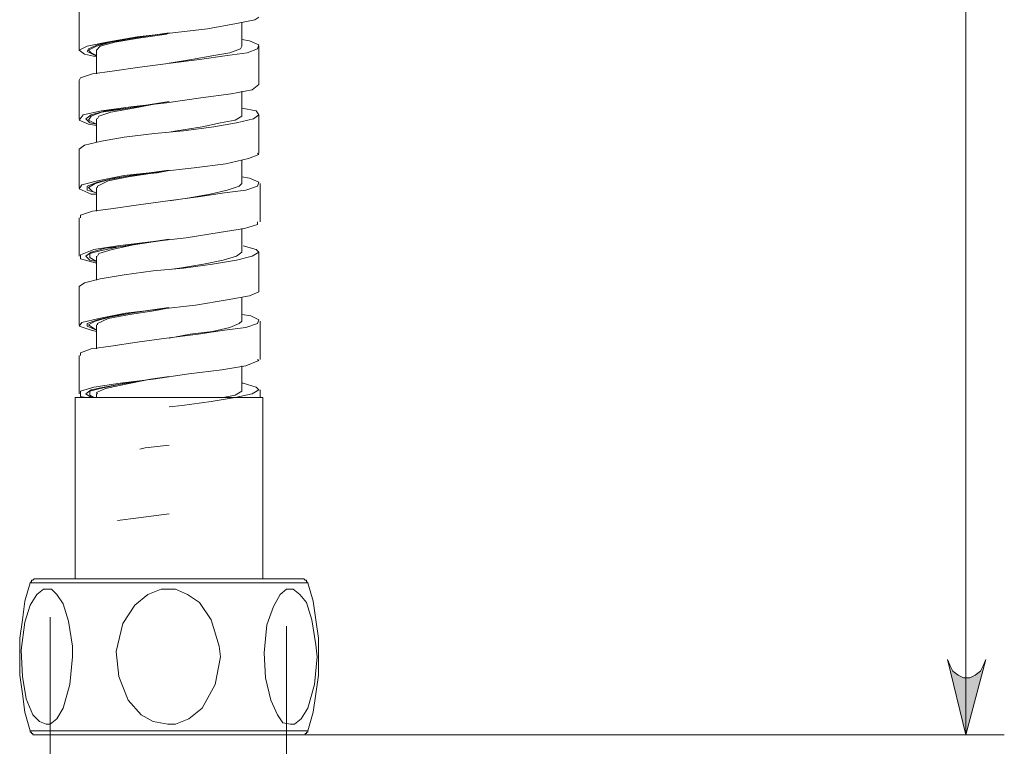
# Model space of a CAD drawing. Units: centimetres. Extents: x 2.7 to 20.1, y 10.4 to 23.
# Drawn here: x 19.3 to 20.1, y 11.8 to 12.4 of the extents above; entities that cross this region are included whole.
import ezdxf

# ---------------------------------------------------------------- set-up
doc = ezdxf.new("R2010")
doc.units = ezdxf.units.CM
doc.header["$MEASUREMENT"] = 0
doc.layers.add('COTAS', color=7, linetype='Continuous')

# ---------------------------------------------------------------- blocks, each defined once
blk = doc.blocks.new('block 144')
at = {"layer": 'COTAS', "color": 7, "lineweight": 9, "true_color": 0xffffff}
blk.add_lwpolyline([(20.09798, 11.84625), (20.10039, 11.84023), (20.10281, 11.8354), (20.10763, 11.83179), (20.11245, 11.82938), (20.11848, 11.82938), (20.1233, 11.83179), (20.12812, 11.8354), (20.13053, 11.84023), (20.13294, 11.84625), (20.11486, 11.77754), (20.09798, 11.84625)], dxfattribs=at)
blk = doc.blocks.new('block 198')
at = {"layer": 'COTAS', "color": 7, "lineweight": 9, "true_color": 0xffffff}
blk.add_lwpolyline([(20.11486, 15.73627), (20.11486, 11.77754)], dxfattribs=at)
blk = doc.blocks.new('block 199')
at = {"layer": 'COTAS', "color": 7, "lineweight": 9, "true_color": 0xffffff}
blk.add_lwpolyline([(19.50972, 11.77754), (20.14982, 11.77754)], dxfattribs=at)
blk = doc.blocks.new('block 210')
at = {"layer": 'COTAS', "color": 7, "lineweight": 9, "true_color": 0xffffff}
blk.add_lwpolyline([(19.49525, 11.87639), (19.49525, 11.36769)], dxfattribs=at)
blk = doc.blocks.new('block 211')
at = {"layer": 'COTAS', "color": 7, "lineweight": 9, "true_color": 0xffffff}
blk.add_lwpolyline([(19.27948, 11.88483), (19.27948, 11.36769)], dxfattribs=at)
blk = doc.blocks.new('block 251')
at = {"layer": 'COTAS', "color": 7, "lineweight": 9, "true_color": 0xffffff}
blk.add_lwpolyline([(20.09798, 11.84625), (20.10039, 11.84023), (20.10281, 11.8354), (20.10763, 11.83179), (20.11245, 11.82938), (20.11848, 11.82938), (20.1233, 11.83179), (20.12812, 11.8354), (20.13053, 11.84023), (20.13294, 11.84625), (20.11486, 11.77754), (20.09798, 11.84625)], dxfattribs=at)
blk = doc.blocks.new('block 253')
at = {"layer": 'COTAS', "true_color": 0xffffff}
h = blk.add_hatch(color=7, dxfattribs=at)
h.dxf.hatch_style = 2
h.paths.add_polyline_path([(20.09798, 11.84625), (20.10039, 11.84023), (20.10281, 11.8354), (20.10763, 11.83179), (20.11245, 11.82938), (20.11848, 11.82938), (20.1233, 11.83179), (20.12812, 11.8354), (20.13053, 11.84023), (20.13294, 11.84625), (20.11486, 11.77754)])
h.paths.add_polyline_path([(20.13294, 15.66876), (20.13053, 15.67358), (20.12812, 15.6784), (20.1233, 15.68202), (20.11848, 15.68443), (20.11245, 15.68443), (20.10763, 15.68202), (20.10281, 15.6784), (20.10039, 15.67358), (20.09798, 15.66876), (20.11486, 15.73626)])
at = {"layer": 'COTAS', "lineweight": 0}
blk.add_lwpolyline([(20.09798, 11.84625), (20.10039, 11.84023), (20.10281, 11.8354), (20.10763, 11.83179), (20.11245, 11.82938), (20.11848, 11.82938), (20.1233, 11.83179), (20.12812, 11.8354), (20.13053, 11.84023), (20.13294, 11.84625), (20.11486, 11.77754), (20.09798, 11.84625), (20.09798, 11.84625)], dxfattribs=at)
blk = doc.blocks.new('block 6845')
at = {"color": 7, "lineweight": 9, "true_color": 0xffffff}
blk.add_lwpolyline([(19.51454, 11.78116), (19.51213, 11.78116), (19.5061, 11.78116), (19.49646, 11.78116), (19.4832, 11.78116), (19.46632, 11.78116), (19.44824, 11.78116), (19.42654, 11.78116), (19.40484, 11.78116), (19.38194, 11.78116), (19.36024, 11.78116), (19.33854, 11.78116), (19.31805, 11.78116), (19.29997, 11.78116), (19.2855, 11.78116), (19.27345, 11.78116), (19.26622, 11.78116), (19.26139, 11.78116)], dxfattribs=at)
blk = doc.blocks.new('block 6846')
at = {"color": 7, "lineweight": 9, "true_color": 0xffffff}
blk.add_lwpolyline([(19.51454, 11.91617), (19.51213, 11.91617), (19.5061, 11.91617), (19.49646, 11.91617), (19.4832, 11.91617), (19.46632, 11.91617), (19.44703, 11.91617), (19.42654, 11.91617), (19.40364, 11.91617), (19.38194, 11.91617), (19.35904, 11.91617), (19.33734, 11.91617), (19.31805, 11.91617), (19.29997, 11.91617), (19.2855, 11.91617), (19.27345, 11.91617), (19.26622, 11.91617), (19.26139, 11.91617)], dxfattribs=at)
blk = doc.blocks.new('block 10830')
at = {"color": 7, "lineweight": 9, "true_color": 0xffffff}
blk.add_lwpolyline([(19.47356, 12.08493), (19.47235, 12.08493), (19.46873, 12.08493), (19.4615, 12.08493), (19.44945, 12.08493), (19.43498, 12.08493), (19.41931, 12.08493), (19.40123, 12.08493), (19.38315, 12.08493), (19.36506, 12.08493), (19.34698, 12.08493), (19.33252, 12.08493), (19.31926, 12.08493), (19.31082, 12.08493), (19.30479, 12.08493), (19.30238, 12.08493)], dxfattribs=at)
blk = doc.blocks.new('block 10849')
at = {"color": 7, "lineweight": 9, "true_color": 0xffffff}
blk.add_lwpolyline([(19.38797, 12.29227), (19.37471, 12.28986), (19.3506, 12.28624), (19.33252, 12.28263), (19.32287, 12.27781), (19.32287, 12.2766)], dxfattribs=at)
blk = doc.blocks.new('block 10850')
at = {"color": 7, "lineweight": 9, "true_color": 0xffffff}
blk.add_lwpolyline([(19.38797, 12.35496), (19.38073, 12.35375), (19.35542, 12.34893), (19.33493, 12.34531), (19.32408, 12.3417), (19.32287, 12.33928)], dxfattribs=at)
blk = doc.blocks.new('block 10851')
at = {"color": 7, "lineweight": 9, "true_color": 0xffffff}
blk.add_lwpolyline([(19.38797, 12.41764), (19.38556, 12.41643), (19.36024, 12.41282), (19.33854, 12.4092), (19.32528, 12.40558), (19.32167, 12.40197)], dxfattribs=at)
blk = doc.blocks.new('block 10878')
at = {"color": 7, "lineweight": 9, "true_color": 0xffffff}
blk.add_lwpolyline([(19.38797, 12.29227), (19.38556, 12.29227), (19.36145, 12.28866), (19.33854, 12.28504), (19.32287, 12.28142), (19.31323, 12.27781), (19.31323, 12.27419), (19.32167, 12.27178)], dxfattribs=at)
blk = doc.blocks.new('block 10879')
at = {"color": 7, "lineweight": 9, "true_color": 0xffffff}
blk.add_lwpolyline([(19.38797, 12.35496), (19.37471, 12.35254), (19.3506, 12.34893), (19.33011, 12.34652), (19.31685, 12.3429), (19.31202, 12.33928), (19.31564, 12.33567), (19.32167, 12.33446)], dxfattribs=at)
blk = doc.blocks.new('block 10880')
at = {"color": 7, "lineweight": 9, "true_color": 0xffffff}
blk.add_lwpolyline([(19.38797, 12.41764), (19.36265, 12.41402), (19.33975, 12.41041), (19.32287, 12.40679), (19.31443, 12.40317), (19.31323, 12.40076), (19.32046, 12.39715), (19.32167, 12.39715)], dxfattribs=at)
blk = doc.blocks.new('block 10899')
at = {"color": 7, "lineweight": 9, "true_color": 0xffffff}
blk.add_lwpolyline([(19.38797, 12.10422), (19.37109, 12.10181), (19.34698, 12.09699), (19.33011, 12.09337), (19.32167, 12.08976), (19.32287, 12.08855)], dxfattribs=at)
blk = doc.blocks.new('block 10900')
at = {"color": 7, "lineweight": 9, "true_color": 0xffffff}
blk.add_lwpolyline([(19.38797, 12.1669), (19.37591, 12.16449), (19.3518, 12.16088), (19.33252, 12.15726), (19.32287, 12.15244), (19.32287, 12.15123)], dxfattribs=at)
blk = doc.blocks.new('block 10901')
at = {"color": 7, "lineweight": 9, "true_color": 0xffffff}
blk.add_lwpolyline([(19.38797, 12.22959), (19.38194, 12.22838), (19.35662, 12.22477), (19.33613, 12.21994), (19.32408, 12.21633), (19.32287, 12.21392)], dxfattribs=at)
blk = doc.blocks.new('block 10945')
at = {"color": 7, "lineweight": 9, "true_color": 0xffffff}
blk.add_lwpolyline([(19.38797, 12.10422), (19.3723, 12.10181), (19.34819, 12.09819), (19.3289, 12.09458), (19.31685, 12.09217), (19.31202, 12.08855), (19.31685, 12.08493)], dxfattribs=at)
blk = doc.blocks.new('block 10946')
at = {"color": 7, "lineweight": 9, "true_color": 0xffffff}
blk.add_lwpolyline([(19.38797, 12.1669), (19.38556, 12.1669), (19.36024, 12.16329), (19.33854, 12.15967), (19.32287, 12.15606), (19.31323, 12.15244), (19.31323, 12.15003), (19.32167, 12.14641)], dxfattribs=at)
blk = doc.blocks.new('block 10947')
at = {"color": 7, "lineweight": 9, "true_color": 0xffffff}
blk.add_lwpolyline([(19.38797, 12.22959), (19.3735, 12.22718), (19.34939, 12.22356), (19.33011, 12.22115), (19.31685, 12.21753), (19.31202, 12.21392), (19.31564, 12.2103), (19.32167, 12.2091)], dxfattribs=at)
blk = doc.blocks.new('block 11011')
at = {"color": 7, "lineweight": 9, "true_color": 0xffffff}
blk.add_lwpolyline([(19.45427, 12.09217), (19.45427, 12.09096), (19.44824, 12.08734), (19.43739, 12.08493)], dxfattribs=at)
blk = doc.blocks.new('block 11012')
at = {"color": 7, "lineweight": 9, "true_color": 0xffffff}
blk.add_lwpolyline([(19.45427, 12.15485), (19.45186, 12.15244), (19.44342, 12.14882), (19.42775, 12.14521), (19.40726, 12.1428), (19.38797, 12.13918)], dxfattribs=at)
blk = doc.blocks.new('block 11013')
at = {"color": 7, "lineweight": 9, "true_color": 0xffffff}
blk.add_lwpolyline([(19.45427, 12.21753), (19.44945, 12.21392), (19.43739, 12.2103), (19.41931, 12.20668), (19.39761, 12.20307), (19.38797, 12.20186)], dxfattribs=at)
blk = doc.blocks.new('block 11019')
at = {"color": 7, "lineweight": 9, "true_color": 0xffffff}
blk.add_lwpolyline([(19.45427, 12.28022), (19.45186, 12.27781), (19.44101, 12.27419), (19.42534, 12.27057), (19.40484, 12.26696), (19.38797, 12.26455)], dxfattribs=at)
blk = doc.blocks.new('block 11020')
at = {"color": 7, "lineweight": 9, "true_color": 0xffffff}
blk.add_lwpolyline([(19.45427, 12.3429), (19.45427, 12.3417), (19.44824, 12.33808), (19.43498, 12.33567), (19.4181, 12.33205), (19.3952, 12.32844), (19.38797, 12.32723)], dxfattribs=at)
blk = doc.blocks.new('block 11021')
at = {"color": 7, "lineweight": 9, "true_color": 0xffffff}
blk.add_lwpolyline([(19.45427, 12.40558), (19.45306, 12.40317), (19.44342, 12.39956), (19.42895, 12.39715), (19.40846, 12.39353), (19.38797, 12.38991)], dxfattribs=at)
blk = doc.blocks.new('block 11061')
at = {"color": 7, "lineweight": 9, "true_color": 0xffffff}
blk.add_lwpolyline([(19.32167, 12.39715), (19.31685, 12.39956), (19.31443, 12.40197), (19.32167, 12.40558), (19.33493, 12.4092), (19.35542, 12.41282), (19.37953, 12.41643), (19.38556, 12.41643)], dxfattribs=at)
blk = doc.blocks.new('block 11062')
at = {"color": 7, "lineweight": 9, "true_color": 0xffffff}
blk.add_lwpolyline([(19.32167, 12.33446), (19.31443, 12.33808), (19.31685, 12.3417), (19.32649, 12.34531), (19.34337, 12.34772), (19.36506, 12.35134), (19.38797, 12.35496)], dxfattribs=at)
blk = doc.blocks.new('block 11063')
at = {"color": 7, "lineweight": 9, "true_color": 0xffffff}
blk.add_lwpolyline([(19.32167, 12.27178), (19.31805, 12.27298), (19.31443, 12.2766), (19.32046, 12.28022), (19.33372, 12.28383), (19.35301, 12.28745), (19.37712, 12.28986), (19.38797, 12.29227)], dxfattribs=at)
blk = doc.blocks.new('block 11064')
at = {"color": 7, "lineweight": 9, "true_color": 0xffffff}
blk.add_lwpolyline([(19.32167, 12.2091), (19.31564, 12.21271), (19.31564, 12.21633), (19.32528, 12.21874), (19.34216, 12.22236), (19.36386, 12.22597), (19.38797, 12.22959)], dxfattribs=at)
blk = doc.blocks.new('block 11065')
at = {"color": 7, "lineweight": 9, "true_color": 0xffffff}
blk.add_lwpolyline([(19.32167, 12.39594), (19.31082, 12.39835), (19.306, 12.40197), (19.31323, 12.40558), (19.33131, 12.4092), (19.35904, 12.41402), (19.39158, 12.41764), (19.42293, 12.42126), (19.44945, 12.42608), (19.46632, 12.42969), (19.46994, 12.43211)], dxfattribs=at)
blk = doc.blocks.new('block 11066')
at = {"color": 7, "lineweight": 9, "true_color": 0xffffff}
blk.add_lwpolyline([(19.32167, 12.33326), (19.31443, 12.33446), (19.306, 12.33808), (19.30961, 12.3429), (19.32649, 12.34652), (19.35301, 12.35013), (19.38556, 12.35375), (19.4169, 12.35857), (19.44462, 12.36219), (19.46391, 12.36581), (19.46994, 12.37063)], dxfattribs=at)
blk = doc.blocks.new('block 11067')
at = {"color": 7, "lineweight": 9, "true_color": 0xffffff}
blk.add_lwpolyline([(19.32167, 12.27057), (19.31685, 12.27057), (19.306, 12.2754), (19.30841, 12.27901), (19.32287, 12.28263), (19.34698, 12.28745), (19.37832, 12.29107), (19.41087, 12.29468), (19.4398, 12.2983), (19.4603, 12.30312), (19.46994, 12.30674), (19.46873, 12.30794)], dxfattribs=at)
blk = doc.blocks.new('block 11068')
at = {"color": 7, "lineweight": 9, "true_color": 0xffffff}
blk.add_lwpolyline([(19.32167, 12.20789), (19.32046, 12.20789), (19.3072, 12.21151), (19.3072, 12.21512), (19.31926, 12.21994), (19.34095, 12.22356), (19.37109, 12.22718), (19.40364, 12.23079), (19.43377, 12.23562), (19.45668, 12.23923), (19.46873, 12.24285), (19.46873, 12.24526)], dxfattribs=at)
blk = doc.blocks.new('block 11070')
at = {"color": 7, "lineweight": 9, "true_color": 0xffffff}
blk.add_lwpolyline([(19.45427, 12.28624), (19.4615, 12.28504), (19.46994, 12.28142), (19.46873, 12.27781), (19.45788, 12.27419), (19.4386, 12.27178), (19.41449, 12.26816), (19.38676, 12.26455), (19.36024, 12.26093), (19.33493, 12.25731), (19.31805, 12.2549), (19.3072, 12.25129), (19.3072, 12.24888)], dxfattribs=at)
blk = doc.blocks.new('block 11071')
at = {"color": 7, "lineweight": 9, "true_color": 0xffffff}
blk.add_lwpolyline([(19.45427, 12.34893), (19.46753, 12.34652), (19.46994, 12.3429), (19.46512, 12.33928), (19.44945, 12.33567), (19.42895, 12.33205), (19.40123, 12.32844), (19.37471, 12.32602), (19.34698, 12.32241), (19.32649, 12.31879), (19.31082, 12.31518), (19.306, 12.31156)], dxfattribs=at)
blk = doc.blocks.new('block 11072')
at = {"color": 7, "lineweight": 9, "true_color": 0xffffff}
blk.add_lwpolyline([(19.45427, 12.41161), (19.4615, 12.41041), (19.46994, 12.40679), (19.46873, 12.40317), (19.45909, 12.39956), (19.44101, 12.39715), (19.41569, 12.39353), (19.38917, 12.38991), (19.36145, 12.3863), (19.33613, 12.38268), (19.31805, 12.38027), (19.3072, 12.37665), (19.306, 12.37424)], dxfattribs=at)
blk = doc.blocks.new('block 11128')
at = {"color": 7, "lineweight": 9, "true_color": 0xffffff}
blk.add_lwpolyline([(19.32167, 12.14641), (19.31805, 12.14882), (19.31443, 12.15123), (19.32046, 12.15485), (19.33372, 12.15847), (19.35301, 12.16208), (19.37712, 12.1657), (19.38797, 12.1669)], dxfattribs=at)
blk = doc.blocks.new('block 11129')
at = {"color": 7, "lineweight": 9, "true_color": 0xffffff}
blk.add_lwpolyline([(19.31926, 12.08493), (19.31564, 12.08734), (19.31564, 12.09096), (19.32528, 12.09337), (19.34216, 12.09699), (19.36386, 12.1006), (19.38797, 12.10422)], dxfattribs=at)
blk = doc.blocks.new('block 11130')
at = {"color": 7, "lineweight": 9, "true_color": 0xffffff}
blk.add_lwpolyline([(19.32167, 12.14521), (19.31685, 12.14641), (19.306, 12.15003), (19.30841, 12.15364), (19.32408, 12.15726), (19.34819, 12.16208), (19.37953, 12.1657), (19.41208, 12.16932), (19.44101, 12.17414), (19.4615, 12.17775), (19.46994, 12.18137), (19.46994, 12.18258)], dxfattribs=at)
blk = doc.blocks.new('block 11131')
at = {"color": 7, "lineweight": 9, "true_color": 0xffffff}
blk.add_lwpolyline([(19.31202, 12.08493), (19.3072, 12.08614), (19.3072, 12.09096), (19.31926, 12.09458), (19.34337, 12.09819), (19.3735, 12.10181), (19.40605, 12.10663), (19.43619, 12.11025), (19.45788, 12.11386), (19.46994, 12.11869), (19.46873, 12.11989)], dxfattribs=at)
blk = doc.blocks.new('block 11132')
at = {"color": 7, "lineweight": 9, "true_color": 0xffffff}
blk.add_lwpolyline([(19.36145, 12.03792), (19.36627, 12.03913), (19.38797, 12.04154)], dxfattribs=at)
blk = doc.blocks.new('block 11133')
at = {"color": 7, "lineweight": 9, "true_color": 0xffffff}
blk.add_lwpolyline([(19.34095, 11.97283), (19.36024, 11.97524), (19.38797, 11.97885)], dxfattribs=at)
blk = doc.blocks.new('block 11134')
at = {"color": 7, "lineweight": 9, "true_color": 0xffffff}
blk.add_lwpolyline([(19.45427, 12.09819), (19.45547, 12.09819), (19.46753, 12.09458), (19.46994, 12.09217), (19.46391, 12.08855), (19.44824, 12.08493), (19.42654, 12.08132), (19.40002, 12.0777), (19.38797, 12.0765)], dxfattribs=at)
blk = doc.blocks.new('block 11135')
at = {"color": 7, "lineweight": 9, "true_color": 0xffffff}
blk.add_lwpolyline([(19.45427, 12.16088), (19.46271, 12.15967), (19.46994, 12.15606), (19.46873, 12.15244), (19.45788, 12.14882), (19.4386, 12.14641), (19.41449, 12.1428), (19.38556, 12.13918), (19.35904, 12.13556), (19.33493, 12.13195), (19.31685, 12.12954), (19.3072, 12.12592), (19.3072, 12.12351)], dxfattribs=at)
blk = doc.blocks.new('block 11136')
at = {"color": 7, "lineweight": 9, "true_color": 0xffffff}
blk.add_lwpolyline([(19.45547, 12.22356), (19.46753, 12.21994), (19.46994, 12.21753), (19.46391, 12.21392), (19.44945, 12.2103), (19.42775, 12.20668), (19.40123, 12.20307), (19.3735, 12.20066), (19.34698, 12.19704), (19.32528, 12.19342), (19.31082, 12.18981), (19.306, 12.18619)], dxfattribs=at)
blk = doc.blocks.new('block 11213')
at = {"color": 7, "lineweight": 9, "true_color": 0xffffff}
blk.add_lwpolyline([(19.4398, 11.77754), (19.43136, 11.77754), (19.41087, 11.77754), (19.39279, 11.77754)], dxfattribs=at)
blk = doc.blocks.new('block 11214')
at = {"color": 7, "lineweight": 9, "true_color": 0xffffff}
blk.add_lwpolyline([(19.38676, 11.77754), (19.38676, 11.77754)], dxfattribs=at)
blk = doc.blocks.new('block 11215')
at = {"color": 7, "lineweight": 9, "true_color": 0xffffff}
blk.add_lwpolyline([(19.44221, 11.77754), (19.46873, 11.77754), (19.49043, 11.77754), (19.5049, 11.77754), (19.50972, 11.77754)], dxfattribs=at)
blk = doc.blocks.new('block 11216')
at = {"color": 7, "lineweight": 9, "true_color": 0xffffff}
blk.add_lwpolyline([(19.26742, 11.77754), (19.26863, 11.77754), (19.27465, 11.77754), (19.28671, 11.77754), (19.30238, 11.77754), (19.32046, 11.77754), (19.34216, 11.77754), (19.36506, 11.77754), (19.38676, 11.77754)], dxfattribs=at)
blk = doc.blocks.new('block 11217')
at = {"color": 7, "lineweight": 9, "true_color": 0xffffff}
blk.add_lwpolyline([(19.38676, 11.77754), (19.38676, 11.77754)], dxfattribs=at)
blk = doc.blocks.new('block 11218')
at = {"color": 7, "lineweight": 9, "true_color": 0xffffff}
blk.add_lwpolyline([(19.26742, 11.91979), (19.26863, 11.91979), (19.27465, 11.91979), (19.28671, 11.91979), (19.30238, 11.91979), (19.32046, 11.91979), (19.34216, 11.91979), (19.36506, 11.91979), (19.38676, 11.91979), (19.40967, 11.91979), (19.43136, 11.91979), (19.45306, 11.91979), (19.47356, 11.91979), (19.48923, 11.91979), (19.50007, 11.91979), (19.50731, 11.91979), (19.50972, 11.91979)], dxfattribs=at)
blk = doc.blocks.new('block 11219')
at = {"color": 7, "lineweight": 9, "true_color": 0xffffff}
blk.add_lwpolyline([(19.38676, 11.77754), (19.39882, 11.77754), (19.41208, 11.77754)], dxfattribs=at)
blk = doc.blocks.new('block 11220')
at = {"color": 7, "lineweight": 9, "true_color": 0xffffff}
blk.add_lwpolyline([(19.41208, 11.77754), (19.41328, 11.77754), (19.42051, 11.77754), (19.44221, 11.77754)], dxfattribs=at)
blk = doc.blocks.new('block 11221')
at = {"color": 7, "lineweight": 9, "true_color": 0xffffff}
blk.add_lwpolyline([(19.49887, 11.78719), (19.49164, 11.78839), (19.48681, 11.79562), (19.48079, 11.80888), (19.47597, 11.82938), (19.47476, 11.85228), (19.47717, 11.87759), (19.4832, 11.89447), (19.48923, 11.90532), (19.49525, 11.91014), (19.50128, 11.91014), (19.50731, 11.90532), (19.51333, 11.89809), (19.51816, 11.88242), (19.52177, 11.85951), (19.52298, 11.84866), (19.52057, 11.82335), (19.51454, 11.80165), (19.50851, 11.79201), (19.50249, 11.78719), (19.49887, 11.78719)], dxfattribs=at)
blk = doc.blocks.new('block 11222')
at = {"color": 7, "lineweight": 9, "true_color": 0xffffff}
blk.add_lwpolyline([(19.38676, 11.78719), (19.3735, 11.7896), (19.36265, 11.79562), (19.3506, 11.80888), (19.34216, 11.83058), (19.33975, 11.85349), (19.34578, 11.8788), (19.35662, 11.89568), (19.36868, 11.90532), (19.38073, 11.91014), (19.394, 11.91014), (19.40484, 11.90532), (19.41569, 11.89809), (19.42654, 11.88242), (19.43377, 11.85831), (19.43498, 11.84866), (19.43016, 11.82335), (19.4181, 11.80165), (19.40605, 11.79201), (19.394, 11.78719), (19.38676, 11.78719)], dxfattribs=at)
blk = doc.blocks.new('block 11223')
at = {"color": 7, "lineweight": 9, "true_color": 0xffffff}
blk.add_lwpolyline([(19.27586, 11.78719), (19.26983, 11.7896), (19.26381, 11.79562), (19.25778, 11.81009), (19.25416, 11.83058), (19.25296, 11.85469), (19.25657, 11.88001), (19.26139, 11.89568), (19.26742, 11.90532), (19.27345, 11.91014), (19.28068, 11.91014), (19.2855, 11.90532), (19.29153, 11.89688), (19.29635, 11.88121), (19.29997, 11.85831), (19.29997, 11.84866), (19.29756, 11.82335), (19.29153, 11.80165), (19.2855, 11.79201), (19.27948, 11.78719), (19.27586, 11.78719)], dxfattribs=at)
blk = doc.blocks.new('block 11264')
at = {"color": 7, "lineweight": 9, "true_color": 0xffffff}
blk.add_lwpolyline([(19.47356, 11.91979), (19.47356, 12.08493)], dxfattribs=at)
blk = doc.blocks.new('block 11265')
at = {"color": 7, "lineweight": 9, "true_color": 0xffffff}
blk.add_lwpolyline([(19.30238, 12.08493), (19.30238, 11.91979)], dxfattribs=at)
blk = doc.blocks.new('block 11271')
at = {"color": 7, "lineweight": 9, "true_color": 0xffffff}
blk.add_lwpolyline([(19.32167, 12.08493), (19.32167, 12.08493)], dxfattribs=at)
blk = doc.blocks.new('block 11292')
at = {"color": 7, "lineweight": 9, "true_color": 0xffffff}
blk.add_lwpolyline([(19.32167, 12.2766), (19.32167, 12.26214), (19.32167, 12.2549)], dxfattribs=at)
blk = doc.blocks.new('block 11293')
at = {"color": 7, "lineweight": 9, "true_color": 0xffffff}
blk.add_lwpolyline([(19.32167, 12.33928), (19.32167, 12.32482), (19.32167, 12.31759)], dxfattribs=at)
blk = doc.blocks.new('block 11294')
at = {"color": 7, "lineweight": 9, "true_color": 0xffffff}
blk.add_lwpolyline([(19.32167, 12.40197), (19.32167, 12.3875), (19.32167, 12.38027)], dxfattribs=at)
blk = doc.blocks.new('block 11296')
at = {"color": 7, "lineweight": 9, "true_color": 0xffffff}
blk.add_lwpolyline([(19.45427, 12.40558), (19.45427, 12.41885), (19.45427, 12.42728)], dxfattribs=at)
blk = doc.blocks.new('block 11297')
at = {"color": 7, "lineweight": 9, "true_color": 0xffffff}
blk.add_lwpolyline([(19.45427, 12.3429), (19.45427, 12.35616), (19.45427, 12.3646)], dxfattribs=at)
blk = doc.blocks.new('block 11298')
at = {"color": 7, "lineweight": 9, "true_color": 0xffffff}
blk.add_lwpolyline([(19.45427, 12.28022), (19.45427, 12.29348), (19.45427, 12.30192)], dxfattribs=at)
blk = doc.blocks.new('block 11331')
at = {"color": 7, "lineweight": 9, "true_color": 0xffffff}
blk.add_lwpolyline([(19.32167, 12.08855), (19.32167, 12.08493)], dxfattribs=at)
blk = doc.blocks.new('block 11332')
at = {"color": 7, "lineweight": 9, "true_color": 0xffffff}
blk.add_lwpolyline([(19.32167, 12.15123), (19.32167, 12.13797), (19.32167, 12.12954)], dxfattribs=at)
blk = doc.blocks.new('block 11333')
at = {"color": 7, "lineweight": 9, "true_color": 0xffffff}
blk.add_lwpolyline([(19.32167, 12.21392), (19.32167, 12.19945), (19.32167, 12.19222)], dxfattribs=at)
blk = doc.blocks.new('block 11334')
at = {"color": 7, "lineweight": 9, "true_color": 0xffffff}
blk.add_lwpolyline([(19.45427, 12.21753), (19.45427, 12.23079), (19.45427, 12.23923)], dxfattribs=at)
blk = doc.blocks.new('block 11335')
at = {"color": 7, "lineweight": 9, "true_color": 0xffffff}
blk.add_lwpolyline([(19.45427, 12.15485), (19.45427, 12.16932), (19.45427, 12.17655)], dxfattribs=at)
blk = doc.blocks.new('block 11336')
at = {"color": 7, "lineweight": 9, "true_color": 0xffffff}
blk.add_lwpolyline([(19.45427, 12.09217), (19.45427, 12.10663), (19.45427, 12.11386)], dxfattribs=at)
blk = doc.blocks.new('block 11377')
at = {"color": 7, "lineweight": 9, "true_color": 0xffffff}
blk.add_lwpolyline([(19.38797, 12.20186), (19.38797, 12.20186)], dxfattribs=at)
blk = doc.blocks.new('block 11402')
at = {"color": 7, "lineweight": 9, "true_color": 0xffffff}
blk.add_lwpolyline([(19.306, 12.24888), (19.306, 12.23079), (19.306, 12.21392)], dxfattribs=at)
blk = doc.blocks.new('block 11403')
at = {"color": 7, "lineweight": 9, "true_color": 0xffffff}
blk.add_lwpolyline([(19.306, 12.31156), (19.306, 12.29348), (19.306, 12.2766)], dxfattribs=at)
blk = doc.blocks.new('block 11404')
at = {"color": 7, "lineweight": 9, "true_color": 0xffffff}
blk.add_lwpolyline([(19.306, 12.37424), (19.306, 12.35616), (19.306, 12.33928)], dxfattribs=at)
blk = doc.blocks.new('block 11405')
at = {"color": 7, "lineweight": 9, "true_color": 0xffffff}
blk.add_lwpolyline([(19.306, 12.43693), (19.306, 12.41885), (19.306, 12.40197)], dxfattribs=at)
blk = doc.blocks.new('block 11406')
at = {"color": 7, "lineweight": 9, "true_color": 0xffffff}
blk.add_lwpolyline([(19.46994, 12.37063), (19.46994, 12.3875), (19.46994, 12.40558)], dxfattribs=at)
blk = doc.blocks.new('block 11407')
at = {"color": 7, "lineweight": 9, "true_color": 0xffffff}
blk.add_lwpolyline([(19.46994, 12.30794), (19.46994, 12.32482), (19.46994, 12.3429)], dxfattribs=at)
blk = doc.blocks.new('block 11408')
at = {"color": 7, "lineweight": 9, "true_color": 0xffffff}
blk.add_lwpolyline([(19.47114, 12.24526), (19.47114, 12.26214), (19.47114, 12.28022)], dxfattribs=at)
blk = doc.blocks.new('block 11441')
at = {"color": 7, "lineweight": 9, "true_color": 0xffffff}
blk.add_lwpolyline([(19.306, 12.12351), (19.306, 12.10663), (19.306, 12.08855)], dxfattribs=at)
blk = doc.blocks.new('block 11442')
at = {"color": 7, "lineweight": 9, "true_color": 0xffffff}
blk.add_lwpolyline([(19.306, 12.18619), (19.306, 12.16932), (19.306, 12.15123)], dxfattribs=at)
blk = doc.blocks.new('block 11443')
at = {"color": 7, "lineweight": 9, "true_color": 0xffffff}
blk.add_lwpolyline([(19.46994, 12.18258), (19.46994, 12.19945), (19.46994, 12.21753)], dxfattribs=at)
blk = doc.blocks.new('block 11444')
at = {"color": 7, "lineweight": 9, "true_color": 0xffffff}
blk.add_lwpolyline([(19.47114, 12.11989), (19.47114, 12.13797), (19.47114, 12.15485)], dxfattribs=at)
blk = doc.blocks.new('block 11445')
at = {"color": 7, "lineweight": 9, "true_color": 0xffffff}
blk.add_lwpolyline([(19.47114, 12.08493), (19.47114, 12.09217)], dxfattribs=at)
blk = doc.blocks.new('block 11488')
at = {"color": 7, "lineweight": 9, "true_color": 0xffffff}
blk.add_lwpolyline([(19.50972, 11.77754), (19.51092, 11.77754), (19.51213, 11.77754), (19.51213, 11.77875), (19.51333, 11.77875), (19.51333, 11.77995), (19.51454, 11.77995), (19.51454, 11.78116)], dxfattribs=at)
blk = doc.blocks.new('block 11489')
at = {"color": 7, "lineweight": 9, "true_color": 0xffffff}
blk.add_lwpolyline([(19.26139, 11.78116), (19.26139, 11.77995), (19.2626, 11.77995), (19.2626, 11.77875), (19.26381, 11.77875), (19.26381, 11.77754), (19.26501, 11.77754), (19.26622, 11.77754), (19.26742, 11.77754)], dxfattribs=at)
blk = doc.blocks.new('block 11490')
at = {"color": 7, "lineweight": 9, "true_color": 0xffffff}
blk.add_lwpolyline([(19.51454, 11.91617), (19.51333, 11.91737), (19.51333, 11.91858), (19.51213, 11.91858), (19.51092, 11.91979), (19.50972, 11.91979)], dxfattribs=at)
blk = doc.blocks.new('block 11491')
at = {"color": 7, "lineweight": 9, "true_color": 0xffffff}
blk.add_lwpolyline([(19.26742, 11.91979), (19.26622, 11.91979), (19.26501, 11.91979), (19.26381, 11.91858), (19.2626, 11.91858), (19.2626, 11.91737), (19.26139, 11.91617)], dxfattribs=at)
blk = doc.blocks.new('block 11492')
at = {"color": 7, "lineweight": 9, "true_color": 0xffffff}
blk.add_lwpolyline([(19.26139, 11.91617), (19.25657, 11.89929), (19.25416, 11.88242), (19.25175, 11.86554), (19.25175, 11.84866), (19.25175, 11.83179), (19.25416, 11.81491), (19.25657, 11.79803), (19.26139, 11.78116)], dxfattribs=at)
blk = doc.blocks.new('block 11493')
at = {"color": 7, "lineweight": 9, "true_color": 0xffffff}
blk.add_lwpolyline([(19.51454, 11.78116), (19.51936, 11.79803), (19.52177, 11.81491), (19.52418, 11.83179), (19.52418, 11.84866), (19.52418, 11.86554), (19.52177, 11.88242), (19.51936, 11.89929), (19.51454, 11.91617)], dxfattribs=at)

msp = doc.modelspace()

# ---------------------------------------------------------------- block references
for name in ['block 11405', 'block 11065', 'block 11296', 'block 11072', 'block 10880', 'block 11061', 'block 10851', 'block 11021', 'block 11406', 'block 11294', 'block 11404', 'block 11066', 'block 11297', 'block 11071', 'block 10879', 'block 11062', 'block 10850', 'block 11020', 'block 11407', 'block 11293', 'block 11403', 'block 11067', 'block 11298', 'block 11070', 'block 10878', 'block 11063', 'block 10849', 'block 11292', 'block 11019', 'block 11408', 'block 11402', 'block 11068', 'block 11334', 'block 11136', 'block 10947', 'block 11064', 'block 10901', 'block 11333', 'block 11013', 'block 11443', 'block 11377', 'block 11442', 'block 11130', 'block 11335', 'block 11135', 'block 10946', 'block 11128', 'block 10900', 'block 11332', 'block 11012', 'block 11444', 'block 11441', 'block 11131', 'block 11336', 'block 10945', 'block 11129', 'block 10899', 'block 11134', 'block 11331', 'block 11011', 'block 11445', 'block 10830', 'block 11265', 'block 11271', 'block 11264', 'block 11132', 'block 11133', 'block 11491', 'block 11218', 'block 11490', 'block 11492', 'block 11223', 'block 6846', 'block 11222', 'block 11221', 'block 11493', 'block 6845', 'block 11489', 'block 11216', 'block 11214', 'block 11217', 'block 11219', 'block 11213', 'block 11220', 'block 11215', 'block 11488']:
    msp.add_blockref(name, (0, 0))
at = {"layer": 'COTAS'}
for name in ['block 253', 'block 198', 'block 211', 'block 210', 'block 144', 'block 251', 'block 199']:
    msp.add_blockref(name, (0, 0), dxfattribs=at)

doc.saveas('drawing.dxf')
